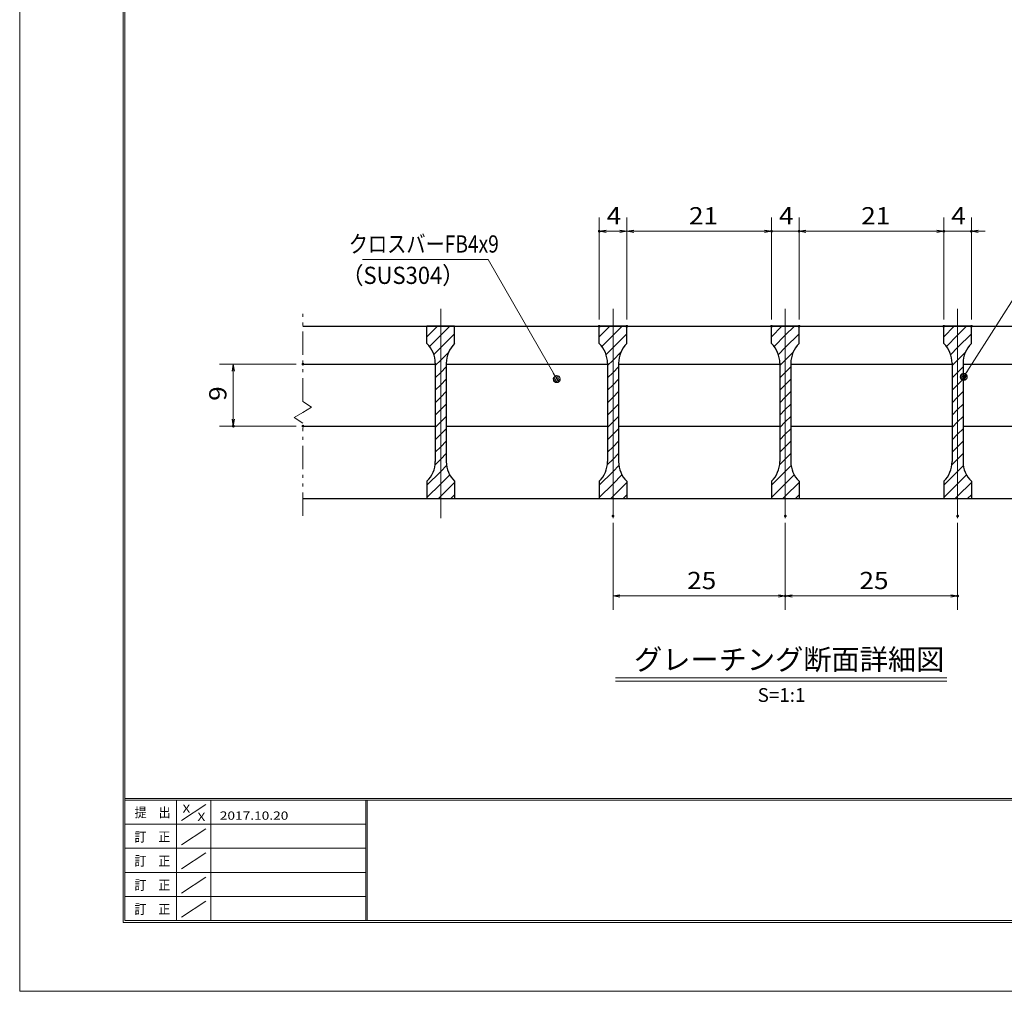
# Model space of a CAD drawing. Units: millimetres. Extents: x -1050 to 1050, y -743 to 742.
# Drawn here: x -1050 to -336, y -743 to -38 of the extents above; entities that cross this region are included whole.
import ezdxf

# ---------------------------------------------------------------- set-up
doc = ezdxf.new("R2010")
doc.units = ezdxf.units.MM
doc.header["$LTSCALE"] = 5
doc.linetypes.add('JWW_CENTER1', pattern=[6.773333, 4.233333, -0.846667, 0.846667, -0.846667])
doc.linetypes.add('JWW_PHANTOM1', pattern=[6.773333, 3.386667, -0.846667, 0.423333, -0.846667, 0.423333, -0.846667])
for name, color, linetype in [('7-図\u3000枠', 7, 'Continuous'), ('ハッチング', 7, 'Continuous'), ('中心線', 7, 'Continuous'), ('寸法注釈', 7, 'Continuous'), ('想像線', 7, 'Continuous'), ('蓋', 7, 'Continuous')]:
    doc.layers.add(name, color=color, linetype=linetype)
doc.styles.add('HG丸ｺﾞｼｯｸM-PRO', font='txt', dxfattribs={"height": 1})
doc.styles.add('ＭＳ ゴシック', font='txt', dxfattribs={"height": 1})

# ---------------------------------------------------------------- blocks, each defined once
blk = doc.blocks.new('_OPEN_0-1_')
at = {"layer": '寸法注釈', "color": 2, "linetype": 'Continuous', "lineweight": 5}
for p, q in [((-1, 0.17), (0, 0)), ((0, 0), (-1, -0.17)), ((0, 0), (-1, 0))]:
    blk.add_line(p, q, dxfattribs=at)
blk = doc.blocks.new('_Dot_0-1_')
at = {"layer": '寸法注釈', "color": 2, "linetype": 'Continuous', "lineweight": 5}
for p, q in [((-0.5, 0), (-1, 0)), ((-0.48, 0.12), (-0.5, 0.06)), ((-0.5, 0.06), (-0.5, 0)), ((-0.5, 0), (-0.5, -0.06)), ((0, 0), (-0.5, 0)), ((-0.5, 0), (0, 0)), ((-0.46, 0.18), (-0.48, 0.12)), ((-0.44, 0.24), (-0.46, 0.18)), ((-0.4, 0.29), (-0.44, 0.24)), ((-0.36, 0.34), (-0.4, 0.29)), ((-0.32, 0.39), (-0.36, 0.34)), ((-0.27, 0.42), (-0.32, 0.39)), ((-0.21, 0.45), (-0.27, 0.42)), ((-0.15, 0.48), (-0.21, 0.45)), ((-0.09, 0.49), (-0.15, 0.48)), ((-0.03, 0.5), (-0.09, 0.49)), ((0.03, 0.5), (-0.03, 0.5)), ((0.5, 0), (0, 0)), ((0, 0), (0, 0)), ((0, 0), (0, 0)), ((0, 0), (0, 0)), ((0, 0), (0, 0)), ((0, 0), (0, 0)), ((0, 0), (0, 0)), ((0, 0), (0, 0)), ((0, 0), (0, 0)), ((0, 0), (0, 0)), ((0, 0), (0, 0)), ((0, 0), (0, 0)), ((0, 0), (0, 0)), ((0, 0), (0, 0)), ((0, 0), (0, 0)), ((0, 0), (0, 0)), ((0, 0), (0, 0)), ((0, 0), (0, 0)), ((0, 0), (0, 0)), ((0, 0), (0, 0)), ((0, 0), (0, 0)), ((0, 0), (0, 0)), ((0, 0), (0, 0)), ((0, 0), (0, 0)), ((0, 0), (0, 0)), ((0, 0), (0, 0)), ((0, 0), (0, 0)), ((0, 0), (0, 0)), ((0, 0), (0, 0)), ((0, 0), (0, 0)), ((0, 0), (0, 0)), ((0, 0), (0, 0)), ((0, 0), (0, 0)), ((0, 0), (0, 0)), ((0, 0), (0, 0)), ((0, 0), (0, 0)), ((0, 0), (0, 0)), ((0, 0), (0, 0)), ((0, 0), (0, 0)), ((0, 0), (0, 0)), ((0, 0), (0, 0)), ((0, 0), (0, 0)), ((0, 0), (0, 0)), ((0, 0), (0, 0)), ((0, 0), (0, 0)), ((0, 0), (0, 0)), ((0, 0), (0, 0)), ((0, 0), (0, 0)), ((0, 0), (0, 0)), ((0, 0), (0, 0)), ((0, 0), (0, 0)), ((0, 0), (0.5, 0)), ((0.09, 0.49), (0.03, 0.5)), ((0.15, 0.48), (0.09, 0.49)), ((0.21, 0.45), (0.15, 0.48)), ((0.27, 0.42), (0.21, 0.45)), ((0.32, 0.39), (0.27, 0.42)), ((0.36, 0.34), (0.32, 0.39)), ((0.4, 0.29), (0.36, 0.34)), ((0.44, 0.24), (0.4, 0.29)), ((0.46, 0.18), (0.44, 0.24)), ((0.48, 0.12), (0.46, 0.18)), ((0.5, 0.06), (0.48, 0.12)), ((0.5, 0), (0.5, 0.06)), ((-0.5, -0.06), (-0.48, -0.12)), ((-0.48, -0.12), (-0.46, -0.18)), ((-0.46, -0.18), (-0.44, -0.24)), ((-0.44, -0.24), (-0.4, -0.29)), ((-0.4, -0.29), (-0.36, -0.34)), ((-0.36, -0.34), (-0.32, -0.39)), ((-0.32, -0.39), (-0.27, -0.42)), ((-0.27, -0.42), (-0.21, -0.45)), ((-0.21, -0.45), (-0.15, -0.48)), ((-0.15, -0.48), (-0.09, -0.49)), ((-0.09, -0.49), (-0.03, -0.5)), ((-0.03, -0.5), (0.03, -0.5)), ((0.03, -0.5), (0.09, -0.49)), ((0.09, -0.49), (0.15, -0.48)), ((0.15, -0.48), (0.21, -0.45)), ((0.21, -0.45), (0.27, -0.42)), ((0.27, -0.42), (0.32, -0.39)), ((0.32, -0.39), (0.36, -0.34)), ((0.36, -0.34), (0.4, -0.29)), ((0.4, -0.29), (0.44, -0.24)), ((0.44, -0.24), (0.46, -0.18)), ((0.46, -0.18), (0.48, -0.12)), ((0.48, -0.12), (0.5, -0.06)), ((0.5, -0.06), (0.5, 0))]:
    blk.add_line(p, q, dxfattribs=at)
at = {"layer": '寸法注釈', "color": 2, "linetype": 'Continuous', "lineweight": 20}
for p, q in [((0.49, 0.1), (-0.49, 0.1)), ((0.4, 0.3), (-0.4, 0.3)), ((0.46, -0.2), (-0.46, -0.2)), ((0.3, -0.4), (-0.3, -0.4))]:
    blk.add_line(p, q, dxfattribs=at)

msp = doc.modelspace()

# ---------------------------------------------------------------- linework, layer by layer
at = {"layer": '7-図\u3000枠', "color": 4, "linetype": 'Continuous', "lineweight": 5}
for p, q in [((-975, -692.5), (-975, 692.5)), ((-973.75, -691.25), (-973.75, 691.25)), ((998.75, -602.5), (-973.75, -602.5)), ((998.75, -603.75), (-973.75, -603.75)), ((-936.25, -691.19), (-936.25, -603.75)), ((-932.5, -618.61), (-915, -606.92)), ((-911.25, -603.75), (-911.25, -691.19)), ((-798.75, -603.75), (-798.75, -691.19)), ((-798, -603.75), (-798, -691.19)), ((-798.75, -621.25), (-973.75, -621.25)), ((-932.5, -636.25), (-915, -624.57)), ((-798.75, -638.75), (-973.75, -638.75)), ((-932.5, -653.75), (-915, -642.07)), ((-798.75, -656.25), (-973.75, -656.25)), ((-932.5, -671.25), (-915, -659.57)), ((-798.75, -673.75), (-973.75, -673.75)), ((-932.5, -688.75), (-915, -677.07)), ((1000, -692.5), (-975, -692.5)), ((998.75, -691.25), (-973.75, -691.25))]:
    msp.add_line(p, q, dxfattribs=at)
at = {"layer": 'DEFPOINTS', "color": 4, "linetype": 'Continuous', "lineweight": 5}
for p, q in [((-1050, -742.5), (-1050, 742.5)), ((1050, -742.5), (-1050, -742.5))]:
    msp.add_line(p, q, dxfattribs=at)
at = {"layer": 'DEFPOINTS', "color": 4, "linetype": 'Continuous', "lineweight": 5, "const_width": 1}
for points in [[(-628.98, -191.07, 0.414214), (-629.48, -190.57, 0.414214), (-629.98, -191.07, 0.414214), (-629.48, -191.57, 0.414214)], [(-503.98, -191.07, 0.414214), (-504.48, -190.57, 0.414214), (-504.98, -191.07, 0.414214), (-504.48, -191.57, 0.414214)], [(-483.98, -191.07, 0.414214), (-484.48, -190.57, 0.414214), (-484.98, -191.07, 0.414214), (-484.48, -191.57, 0.414214)], [(-378.98, -191.07, 0.414214), (-379.48, -190.57, 0.414214), (-379.98, -191.07, 0.414214), (-379.48, -191.57, 0.414214)], [(-358.98, -191.07, 0.414214), (-359.48, -190.57, 0.414214), (-359.98, -191.07, 0.414214), (-359.48, -191.57, 0.414214)], [(-628.98, -259.98, 0.414214), (-629.48, -259.48, 0.414214), (-629.98, -259.98, 0.414214), (-629.48, -260.48, 0.414214)], [(-608.98, -259.98, 0.414214), (-609.48, -259.48, 0.414214), (-609.98, -259.98, 0.414214), (-609.48, -260.48, 0.414214)], [(-608.98, -259.98, 0.414214), (-609.48, -259.48, 0.414214), (-609.98, -259.98, 0.414214), (-609.48, -260.48, 0.414214)], [(-503.98, -259.98, 0.414214), (-504.48, -259.48, 0.414214), (-504.98, -259.98, 0.414214), (-504.48, -260.48, 0.414214)], [(-503.98, -259.98, 0.414214), (-504.48, -259.48, 0.414214), (-504.98, -259.98, 0.414214), (-504.48, -260.48, 0.414214)], [(-483.98, -259.98, 0.414214), (-484.48, -259.48, 0.414214), (-484.98, -259.98, 0.414214), (-484.48, -260.48, 0.414214)], [(-483.98, -259.98, 0.414214), (-484.48, -259.48, 0.414214), (-484.98, -259.98, 0.414214), (-484.48, -260.48, 0.414214)], [(-378.98, -259.98, 0.414214), (-379.48, -259.48, 0.414214), (-379.98, -259.98, 0.414214), (-379.48, -260.48, 0.414214)], [(-378.98, -259.98, 0.414214), (-379.48, -259.48, 0.414214), (-379.98, -259.98, 0.414214), (-379.48, -260.48, 0.414214)], [(-358.98, -259.98, 0.414214), (-359.48, -259.48, 0.414214), (-359.98, -259.98, 0.414214), (-359.48, -260.48, 0.414214)], [(-843.98, -287.48, 0.414214), (-844.48, -286.98, 0.414214), (-844.98, -287.48, 0.414214), (-844.48, -287.98, 0.414214)], [(-894.51, -332.48, 0.414214), (-895.01, -331.98, 0.414214), (-895.51, -332.48, 0.414214), (-895.01, -332.98, 0.414214)], [(-843.98, -332.48, 0.414214), (-844.48, -331.98, 0.414214), (-844.98, -332.48, 0.414214), (-844.48, -332.98, 0.414214)], [(-618.98, -397.68, 0.414214), (-619.48, -397.18, 0.414214), (-619.98, -397.68, 0.414214), (-619.48, -398.18, 0.414214)], [(-493.98, -397.68, 0.414214), (-494.48, -397.18, 0.414214), (-494.98, -397.68, 0.414214), (-494.48, -398.18, 0.414214)], [(-493.98, -397.68, 0.414214), (-494.48, -397.18, 0.414214), (-494.98, -397.68, 0.414214), (-494.48, -398.18, 0.414214)], [(-368.98, -397.68, 0.414214), (-369.48, -397.18, 0.414214), (-369.98, -397.68, 0.414214), (-369.48, -398.18, 0.414214)], [(-493.98, -455.7, 0.414214), (-494.48, -455.2, 0.414214), (-494.98, -455.7, 0.414214), (-494.48, -456.2, 0.414214)], [(-368.98, -455.7, 0.414214), (-369.48, -455.2, 0.414214), (-369.98, -455.7, 0.414214), (-369.48, -456.2, 0.414214)]]:
    msp.add_lwpolyline(points, format="xyb", close=True, dxfattribs=at)
at = {"layer": 'ハッチング', "color": 4, "linetype": 'Continuous', "lineweight": 15}
for p, q in [((-754.48, -259.98), (-754.48, -272.48)), ((-744.48, -259.98), (-754.48, -259.98)), ((-754.48, -267.56), (-746.89, -259.98)), ((-744.48, -259.98), (-744.48, -384.98)), ((-734.48, -259.98), (-744.48, -259.98)), ((-744.48, -384.98), (-744.48, -259.98)), ((-744.48, -266.54), (-737.91, -259.98)), ((-734.48, -272.48), (-734.48, -259.98)), ((-629.48, -259.98), (-629.48, -272.48)), ((-619.48, -259.98), (-629.48, -259.98)), ((-629.48, -267.56), (-621.89, -259.98)), ((-619.48, -259.98), (-619.48, -384.98)), ((-609.48, -259.98), (-619.48, -259.98)), ((-619.48, -384.98), (-619.48, -259.98)), ((-619.48, -266.54), (-612.91, -259.98)), ((-609.48, -272.48), (-609.48, -259.98)), ((-504.48, -259.98), (-504.48, -272.48)), ((-494.48, -259.98), (-504.48, -259.98)), ((-504.48, -267.56), (-496.89, -259.98)), ((-494.48, -259.98), (-494.48, -384.98)), ((-484.48, -259.98), (-494.48, -259.98)), ((-494.48, -384.98), (-494.48, -259.98)), ((-494.48, -266.54), (-487.91, -259.98)), ((-484.48, -272.48), (-484.48, -259.98)), ((-379.48, -259.98), (-379.48, -272.48)), ((-369.48, -259.98), (-379.48, -259.98)), ((-379.48, -267.56), (-371.89, -259.98)), ((-369.48, -259.98), (-369.48, -384.98)), ((-359.48, -259.98), (-369.48, -259.98)), ((-369.48, -384.98), (-369.48, -259.98)), ((-369.48, -266.54), (-362.91, -259.98)), ((-359.48, -272.48), (-359.48, -259.98)), ((-752.59, -274.65), (-744.48, -266.54)), ((-744.48, -275.52), (-734.48, -265.52)), ((-627.59, -274.65), (-619.48, -266.54)), ((-619.48, -275.52), (-609.48, -265.52)), ((-502.59, -274.65), (-494.48, -266.54)), ((-494.48, -275.52), (-484.48, -265.52)), ((-377.59, -274.65), (-369.48, -266.54)), ((-369.48, -275.52), (-359.48, -265.52)), ((-749.47, -280.52), (-744.48, -275.52)), ((-624.47, -280.52), (-619.48, -275.52)), ((-499.47, -280.52), (-494.48, -275.52)), ((-374.47, -280.52), (-369.48, -275.52)), ((-748.48, -288.5), (-744.48, -284.5)), ((-744.48, -284.5), (-738.74, -278.76)), ((-623.48, -288.5), (-619.48, -284.5)), ((-619.48, -284.5), (-613.74, -278.76)), ((-498.48, -288.5), (-494.48, -284.5)), ((-494.48, -284.5), (-488.74, -278.76)), ((-373.48, -288.5), (-369.48, -284.5)), ((-369.48, -284.5), (-363.74, -278.76)), ((-748.48, -286.76), (-748.48, -358.19)), ((-744.48, -293.48), (-740.48, -289.48)), ((-740.48, -358.19), (-740.48, -286.76)), ((-623.48, -286.76), (-623.48, -358.19)), ((-619.48, -293.48), (-615.48, -289.48)), ((-615.48, -358.19), (-615.48, -286.76)), ((-498.48, -286.76), (-498.48, -358.19)), ((-494.48, -293.48), (-490.48, -289.48)), ((-490.48, -358.19), (-490.48, -286.76)), ((-373.48, -286.76), (-373.48, -358.19)), ((-369.48, -293.48), (-365.48, -289.48)), ((-365.48, -358.19), (-365.48, -286.76)), ((-748.48, -297.48), (-744.48, -293.48)), ((-744.48, -302.46), (-740.48, -298.46)), ((-623.48, -297.48), (-619.48, -293.48)), ((-619.48, -302.46), (-615.48, -298.46)), ((-498.48, -297.48), (-494.48, -293.48)), ((-494.48, -302.46), (-490.48, -298.46)), ((-373.48, -297.48), (-369.48, -293.48)), ((-369.48, -302.46), (-365.48, -298.46)), ((-748.48, -306.46), (-744.48, -302.46)), ((-623.48, -306.46), (-619.48, -302.46)), ((-498.48, -306.46), (-494.48, -302.46)), ((-373.48, -306.46), (-369.48, -302.46)), ((-748.48, -315.44), (-744.48, -311.44)), ((-744.48, -311.44), (-740.48, -307.44)), ((-623.48, -315.44), (-619.48, -311.44)), ((-619.48, -311.44), (-615.48, -307.44)), ((-498.48, -315.44), (-494.48, -311.44)), ((-494.48, -311.44), (-490.48, -307.44)), ((-373.48, -315.44), (-369.48, -311.44)), ((-369.48, -311.44), (-365.48, -307.44)), ((-748.48, -324.42), (-744.48, -320.42)), ((-744.48, -320.42), (-740.48, -316.42)), ((-623.48, -324.42), (-619.48, -320.42)), ((-619.48, -320.42), (-615.48, -316.42)), ((-498.48, -324.42), (-494.48, -320.42)), ((-494.48, -320.42), (-490.48, -316.42)), ((-373.48, -324.42), (-369.48, -320.42)), ((-369.48, -320.42), (-365.48, -316.42)), ((-744.48, -329.4), (-740.48, -325.4)), ((-619.48, -329.4), (-615.48, -325.4)), ((-494.48, -329.4), (-490.48, -325.4)), ((-369.48, -329.4), (-365.48, -325.4)), ((-748.48, -333.4), (-744.48, -329.4)), ((-744.48, -338.38), (-740.48, -334.38)), ((-623.48, -333.4), (-619.48, -329.4)), ((-619.48, -338.38), (-615.48, -334.38)), ((-498.48, -333.4), (-494.48, -329.4)), ((-494.48, -338.38), (-490.48, -334.38)), ((-373.48, -333.4), (-369.48, -329.4)), ((-369.48, -338.38), (-365.48, -334.38)), ((-748.48, -342.38), (-744.48, -338.38)), ((-623.48, -342.38), (-619.48, -338.38)), ((-498.48, -342.38), (-494.48, -338.38)), ((-373.48, -342.38), (-369.48, -338.38)), ((-748.48, -351.36), (-744.48, -347.36)), ((-744.48, -347.36), (-740.48, -343.36)), ((-623.48, -351.36), (-619.48, -347.36)), ((-619.48, -347.36), (-615.48, -343.36)), ((-498.48, -351.36), (-494.48, -347.36)), ((-494.48, -347.36), (-490.48, -343.36)), ((-373.48, -351.36), (-369.48, -347.36)), ((-369.48, -347.36), (-365.48, -343.36)), ((-748.66, -360.53), (-744.48, -356.34)), ((-744.48, -356.34), (-740.48, -352.34)), ((-623.66, -360.53), (-619.48, -356.34)), ((-619.48, -356.34), (-615.48, -352.34)), ((-498.66, -360.53), (-494.48, -356.34)), ((-494.48, -356.34), (-490.48, -352.34)), ((-373.66, -360.53), (-369.48, -356.34)), ((-369.48, -356.34), (-365.48, -352.34)), ((-744.48, -365.32), (-740.24, -361.09)), ((-619.48, -365.32), (-615.24, -361.09)), ((-494.48, -365.32), (-490.24, -361.09)), ((-369.48, -365.32), (-365.24, -361.09)), ((-754.48, -375.32), (-744.48, -365.32)), ((-744.48, -374.3), (-737.98, -367.8)), ((-629.48, -375.32), (-619.48, -365.32)), ((-619.48, -374.3), (-612.98, -367.8)), ((-504.48, -375.32), (-494.48, -365.32)), ((-494.48, -374.3), (-487.98, -367.8)), ((-379.48, -375.32), (-369.48, -365.32)), ((-369.48, -374.3), (-362.98, -367.8)), ((-754.48, -372.48), (-754.48, -384.98)), ((-754.48, -384.3), (-744.48, -374.3)), ((-744.48, -383.28), (-734.48, -373.28)), ((-734.48, -384.98), (-734.48, -372.48)), ((-629.48, -372.48), (-629.48, -384.98)), ((-629.48, -384.3), (-619.48, -374.3)), ((-619.48, -383.28), (-609.48, -373.28)), ((-609.48, -384.98), (-609.48, -372.48)), ((-504.48, -372.48), (-504.48, -384.98)), ((-504.48, -384.3), (-494.48, -374.3)), ((-494.48, -383.28), (-484.48, -373.28)), ((-484.48, -384.98), (-484.48, -372.48)), ((-379.48, -372.48), (-379.48, -384.98)), ((-379.48, -384.3), (-369.48, -374.3)), ((-369.48, -383.28), (-359.48, -373.28)), ((-359.48, -384.98), (-359.48, -372.48)), ((-754.48, -384.98), (-744.48, -384.98)), ((-746.17, -384.98), (-744.48, -383.28)), ((-744.48, -384.98), (-734.48, -384.98)), ((-737.19, -384.98), (-734.48, -382.26)), ((-629.48, -384.98), (-619.48, -384.98)), ((-621.17, -384.98), (-619.48, -383.28)), ((-619.48, -384.98), (-609.48, -384.98)), ((-612.19, -384.98), (-609.48, -382.26)), ((-504.48, -384.98), (-494.48, -384.98)), ((-496.17, -384.98), (-494.48, -383.28)), ((-494.48, -384.98), (-484.48, -384.98)), ((-487.19, -384.98), (-484.48, -382.26)), ((-379.48, -384.98), (-369.48, -384.98)), ((-371.17, -384.98), (-369.48, -383.28)), ((-369.48, -384.98), (-359.48, -384.98)), ((-362.19, -384.98), (-359.48, -382.26))]:
    msp.add_line(p, q, dxfattribs=at)
for centre, start, end in [((-768.48, -286.76), 0, 45.573), ((-720.48, -286.76), 134.427, 180), ((-643.48, -286.76), 0, 45.573), ((-595.48, -286.76), 134.427, 180), ((-518.48, -286.76), 0, 45.573), ((-470.48, -286.76), 134.427, 180), ((-393.48, -286.76), 0, 45.573), ((-345.48, -286.76), 134.427, 180), ((-768.48, -358.19), 314.427, 0), ((-720.48, -358.19), 180, 225.573), ((-643.48, -358.19), 314.427, 0), ((-595.48, -358.19), 180, 225.573), ((-518.48, -358.19), 314.427, 0), ((-470.48, -358.19), 180, 225.573), ((-393.48, -358.19), 314.427, 0), ((-345.48, -358.19), 180, 225.573)]:
    msp.add_arc(centre, 20, start, end, dxfattribs=at)
at = {"layer": '中心線', "color": 6, "linetype": 'JWW_CENTER1', "lineweight": 18}
for p, q in [((-744.48, -399.2), (-744.48, -247.27)), ((-619.48, -399.2), (-619.48, -247.27)), ((-494.48, -399.2), (-494.48, -247.27)), ((-369.48, -399.2), (-369.48, -247.27))]:
    msp.add_line(p, q, dxfattribs=at)
at = {"layer": '寸法注釈', "color": 2, "linetype": 'Continuous', "lineweight": 18}
for p, q in [((-629.48, -254.98), (-629.48, -181.07)), ((-609.48, -254.98), (-609.48, -181.07)), ((-609.48, -254.98), (-609.48, -181.07)), ((-504.48, -254.98), (-504.48, -181.07)), ((-504.48, -254.98), (-504.48, -181.07)), ((-484.48, -254.98), (-484.48, -181.07)), ((-484.48, -254.98), (-484.48, -181.07)), ((-379.48, -254.98), (-379.48, -181.07)), ((-379.48, -254.98), (-379.48, -181.07)), ((-359.48, -254.98), (-359.48, -181.07)), ((-614.48, -191.07), (-624.48, -191.07)), ((-604.48, -191.07), (-509.48, -191.07)), ((-509.48, -191.07), (-514.48, -191.07)), ((-504.48, -191.07), (-484.48, -191.07)), ((-479.48, -191.07), (-474.48, -191.07)), ((-479.48, -191.07), (-384.48, -191.07)), ((-384.48, -191.07), (-389.48, -191.07)), ((-379.48, -191.07), (-359.48, -191.07)), ((-354.48, -191.07), (-349.48, -191.07)), ((-801.21, -211.55), (-710.04, -211.55)), ((-710.04, -211.55), (-660.83, -297.49)), ((-310.98, -211.58), (-364.49, -295.83)), ((-849.48, -287.48), (-905.01, -287.48)), ((-895.01, -292.48), (-895.01, -327.48)), ((-849.48, -332.48), (-905.01, -332.48)), ((-619.48, -402.68), (-619.48, -465.7)), ((-494.48, -402.68), (-494.48, -465.7)), ((-494.48, -402.68), (-494.48, -465.7)), ((-369.48, -402.68), (-369.48, -465.7)), ((-614.48, -455.7), (-499.48, -455.7)), ((-489.48, -455.7), (-374.48, -455.7)), ((-617.58, -514.99), (-377.37, -514.99)), ((-617.58, -517.49), (-377.37, -517.49))]:
    msp.add_line(p, q, dxfattribs=at)
at = {"layer": '想像線', "color": 4, "linetype": 'JWW_PHANTOM1', "lineweight": 15}
for p, q in [((-844.48, -314.53), (-844.48, -247.48)), ((-844.48, -314.53), (-838.18, -318.74)), ((-838.18, -318.74), (-844.48, -322.48)), ((-850.77, -326.21), (-844.48, -322.48)), ((-844.48, -330.42), (-850.77, -326.21)), ((-844.48, -397.48), (-844.48, -330.42))]:
    msp.add_line(p, q, dxfattribs=at)
at = {"layer": '蓋', "color": 5, "linetype": 'Continuous', "lineweight": 25}
for p, q in [((-844.48, -259.98), (-144.48, -259.98)), ((-734.48, -259.98), (-754.48, -259.98)), ((-754.48, -272.48), (-754.48, -259.98)), ((-734.48, -272.48), (-734.48, -259.98)), ((-629.48, -272.48), (-629.48, -259.98)), ((-609.48, -259.98), (-629.48, -259.98)), ((-609.48, -272.48), (-609.48, -259.98)), ((-484.48, -259.98), (-504.48, -259.98)), ((-504.48, -272.48), (-504.48, -259.98)), ((-484.48, -272.48), (-484.48, -259.98)), ((-379.48, -272.48), (-379.48, -259.98)), ((-359.48, -259.98), (-379.48, -259.98)), ((-359.48, -272.48), (-359.48, -259.98)), ((-844.48, -287.48), (-748.48, -287.48)), ((-748.48, -286.76), (-748.48, -358.19)), ((-740.48, -286.76), (-740.48, -358.19)), ((-740.48, -287.48), (-623.48, -287.48)), ((-623.48, -286.76), (-623.48, -358.19)), ((-615.48, -286.76), (-615.48, -358.19)), ((-615.48, -287.48), (-498.48, -287.48)), ((-498.48, -286.76), (-498.48, -358.19)), ((-490.48, -286.76), (-490.48, -358.19)), ((-490.48, -287.48), (-373.48, -287.48)), ((-373.48, -286.76), (-373.48, -358.19)), ((-365.48, -286.76), (-365.48, -358.19)), ((-365.48, -287.48), (-248.48, -287.48)), ((-844.48, -332.48), (-748.48, -332.48)), ((-740.48, -332.48), (-623.48, -332.48)), ((-615.48, -332.48), (-498.48, -332.48)), ((-490.48, -332.48), (-373.48, -332.48)), ((-365.48, -332.48), (-248.48, -332.48)), ((-754.48, -372.48), (-754.48, -384.98)), ((-734.48, -372.48), (-734.48, -384.98)), ((-629.48, -372.48), (-629.48, -384.98)), ((-609.48, -372.48), (-609.48, -384.98)), ((-504.48, -372.48), (-504.48, -384.98)), ((-484.48, -372.48), (-484.48, -384.98)), ((-379.48, -372.48), (-379.48, -384.98)), ((-359.48, -372.48), (-359.48, -384.98)), ((-844.48, -384.98), (-144.48, -384.98)), ((-754.48, -384.98), (-734.48, -384.98)), ((-629.48, -384.98), (-609.48, -384.98)), ((-504.48, -384.98), (-484.48, -384.98)), ((-379.48, -384.98), (-359.48, -384.98))]:
    msp.add_line(p, q, dxfattribs=at)
for centre, start, end in [((-768.48, -286.76), 0, 45.573), ((-720.48, -286.76), 134.427, 180), ((-643.48, -286.76), 0, 45.573), ((-595.48, -286.76), 134.427, 180), ((-518.48, -286.76), 0, 45.573), ((-470.48, -286.76), 134.427, 180), ((-393.48, -286.76), 0, 45.573), ((-345.48, -286.76), 134.427, 180), ((-768.48, -358.19), 314.427, 0), ((-720.48, -358.19), 180, 225.573), ((-643.48, -358.19), 314.427, 0), ((-595.48, -358.19), 180, 225.573), ((-518.48, -358.19), 314.427, 0), ((-470.48, -358.19), 180, 225.573), ((-393.48, -358.19), 314.427, 0), ((-345.48, -358.19), 180, 225.573)]:
    msp.add_arc(centre, 20, start, end, dxfattribs=at)

# ---------------------------------------------------------------- block references
at = {"layer": '寸法注釈', "color": 2, "linetype": 'Continuous', "lineweight": 18, "xscale": 5, "yscale": 5}
for name, p, rotation in [('_OPEN_0-1_', (-629.48, -191.07), 180), ('_OPEN_0-1_', (-609.48, -191.07), 180), ('_OPEN_0-1_', (-484.48, -191.07), 180), ('_OPEN_0-1_', (-484.48, -191.07), 180), ('_OPEN_0-1_', (-359.48, -191.07), 180), ('_OPEN_0-1_', (-895.01, -287.48), 90), ('_Dot_0-1_', (-660.33, -298.35), 300.2933490917177), ('_Dot_0-1_', (-365.03, -296.67), 237.0963807042515), ('_OPEN_0-1_', (-895.01, -332.48), 270), ('_OPEN_0-1_', (-619.48, -455.7), 180), ('_OPEN_0-1_', (-494.48, -455.7), 180)]:
    msp.add_blockref(name, p, dxfattribs=dict(at, rotation=rotation))
for p in [(-609.48, -191.07), (-504.48, -191.07), (-504.48, -191.07), (-379.48, -191.07), (-379.48, -191.07), (-494.48, -455.7), (-369.48, -455.7)]:
    msp.add_blockref('_OPEN_0-1_', p, dxfattribs=at)

# ---------------------------------------------------------------- texts
at = {"layer": '7-図\u3000枠', "color": 5, "linetype": 'Continuous', "lineweight": 5, "style": 'ＭＳ ゴシック'}
for s, height, width, p in [('X', 5.98, 1.21972, (-931.9, -612.97)), ('提\u3000出', 7.01, 0.90865, (-966.59, -616.26)), ('X', 5.98, 1.21972, (-921, -618.92)), ('2017.10.20', 5.982, 1.21972, (-904.8, -618.01)), ('訂\u3000正', 7.01, 0.90865, (-966.76, -633.9)), ('訂\u3000正', 7.01, 0.90865, (-966.76, -651.4)), ('訂\u3000正', 7.01, 0.90865, (-966.76, -668.9)), ('訂\u3000正', 7.01, 0.90865, (-966.76, -686.4))]:
    msp.add_text(s, height=height, dxfattribs=dict(at, width=width)).set_placement(p)
at = {"layer": '寸法注釈', "color": 7, "linetype": 'Continuous', "lineweight": 18}
for s, height, style, width, p in [('4', 12.5, 'ＭＳ ゴシック', 1.115358, (-624.06, -186.07)), ('21', 12.497, 'ＭＳ ゴシック', 1.115358, (-564.4, -186.07)), ('4', 12.5, 'ＭＳ ゴシック', 1.115358, (-499.06, -186.07)), ('21', 12.497, 'ＭＳ ゴシック', 1.115358, (-439.4, -186.07)), ('4', 12.5, 'ＭＳ ゴシック', 1.115358, (-374.06, -186.07)), ('クロスバーFB4x9', 12.497, 'ＭＳ ゴシック', 0.81695, (-811.23, -206.55)), ('（SUS304）', 12.497, 'ＭＳ ゴシック', 0.936313, (-816.49, -229.31)), ('25', 12.497, 'ＭＳ ゴシック', 1.115358, (-565.71, -450.7)), ('25', 12.497, 'ＭＳ ゴシック', 1.115358, (-440.71, -450.7)), ('グレーチング断面詳細図', 15.0069, 'HG丸ｺﾞｼｯｸM-PRO', 0.999537, (-604.21, -509.27))]:
    msp.add_text(s, height=height, dxfattribs=dict(at, style=style, width=width)).set_placement(p)
at = {"layer": '寸法注釈', "color": 7, "linetype": 'Continuous', "lineweight": 18, "style": 'ＭＳ ゴシック', "width": 1.115358}
msp.add_text('9', height=12.5, rotation=90, dxfattribs=at).set_placement((-900.01, -314.12))
at = {"layer": '寸法注釈', "color": 7, "linetype": 'Continuous', "lineweight": 18, "style": 'HG丸ｺﾞｼｯｸM-PRO'}
msp.add_text('S=1:1', height=10, dxfattribs=at).set_placement((-514.55, -532.55))

doc.saveas('drawing.dxf')
